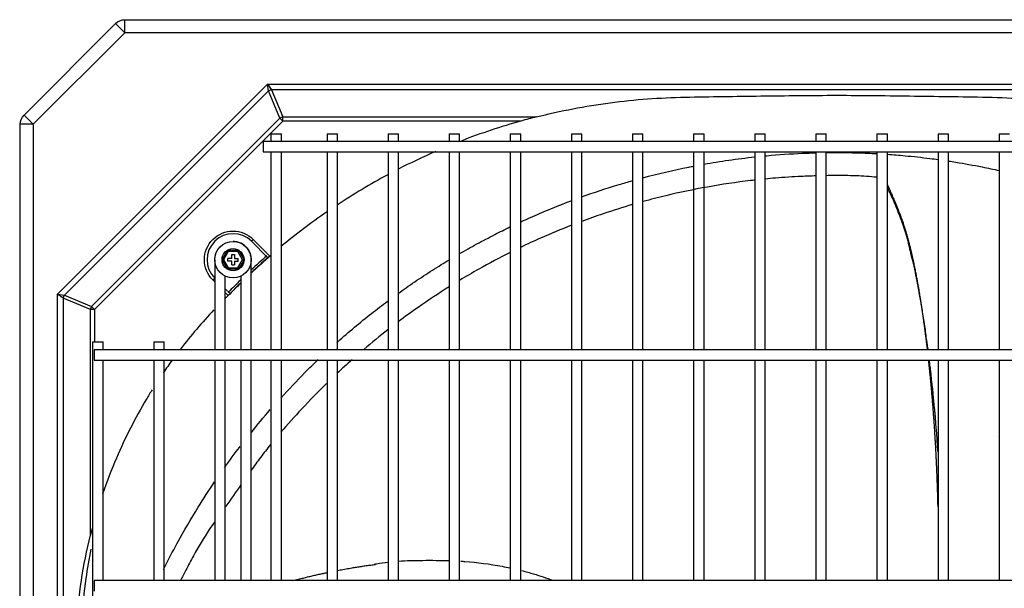
# Model space of a CAD drawing. Units: inches. Extents: x -1250 to 10414, y 0 to 8319.
# Drawn here: x 371 to 750, y 7054 to 7272 of the extents above; entities that cross this region are included whole.
import ezdxf

# ---------------------------------------------------------------- set-up
doc = ezdxf.new("R2010")
doc.units = ezdxf.units.IN
doc.header["$MEASUREMENT"] = 0
doc.layers.add('LG-PRODUCT', color=3, linetype='Continuous')

# ---------------------------------------------------------------- blocks, each defined once
blk = doc.blocks.new('4')
at = {"layer": 'LG-PRODUCT'}
for p, q in [((21021.38, 9094.63), (21056.59, 9129.85)), ((21060.12, 9126.31), (21056.59, 9129.85)), ((21060.12, 9131.31), (22221.51, 9131.31)), ((21060.12, 9126.31), (21060.12, 9131.31)), ((21060.12, 9126.31), (21024.91, 9091.1)), ((22221.51, 9126.31), (21060.12, 9126.31)), ((21034.31, 9025.8), (21115.03, 9106.52)), ((21115.03, 9106.52), (22166.6, 9106.52)), ((21115.45, 9103.94), (21115.03, 9106.52)), ((21115.03, 9106.52), (21116.55, 9104.4)), ((21115.45, 9103.94), (21036.89, 9025.38)), ((21119.79, 9093.47), (21115.45, 9103.94)), ((21116.55, 9104.4), (21120.89, 9093.92)), ((22165.08, 9104.4), (21116.55, 9104.4)), ((21024.91, 9091.1), (21021.38, 9094.63)), ((21019.91, 8410.11), (21019.91, 9091.1)), ((21024.91, 9091.1), (21019.91, 9091.1)), ((21024.91, 9091.1), (21024.91, 8410.11)), ((21047.37, 9021.04), (21119.79, 9093.47)), ((21120.89, 9092.37), (21048.47, 9019.94)), ((21120.89, 9092.37), (21119.79, 9093.47)), ((21120.89, 9093.92), (21218.36, 9093.92)), ((21120.89, 9092.37), (21120.89, 9093.92)), ((21212.51, 9092.37), (21120.89, 9092.37)), ((21116.33, 9087.48), (21116.33, 9084.48)), ((21116.33, 9087.48), (21120.33, 9087.48)), ((21120.33, 9084.48), (21120.33, 9087.48)), ((21137.89, 9087.48), (21137.89, 9084.48)), ((21137.89, 9087.48), (21141.89, 9087.48)), ((21141.89, 9084.48), (21141.89, 9087.48)), ((21161.39, 9087.48), (21161.39, 9084.48)), ((21161.39, 9087.48), (21165.39, 9087.48)), ((21165.39, 9084.48), (21165.39, 9087.48)), ((21184.89, 9087.48), (21184.89, 9084.48)), ((21184.89, 9087.48), (21188.89, 9087.48)), ((21188.89, 9084.48), (21188.89, 9087.48)), ((21208.38, 9087.48), (21208.38, 9084.48)), ((21208.38, 9087.48), (21212.38, 9087.48)), ((21212.38, 9084.48), (21212.38, 9087.48)), ((21231.88, 9087.48), (21231.88, 9084.48)), ((21231.88, 9087.48), (21235.88, 9087.48)), ((21235.88, 9084.48), (21235.88, 9087.48)), ((21255.38, 9087.48), (21255.38, 9084.48)), ((21255.38, 9087.48), (21259.37, 9087.48)), ((21259.37, 9084.48), (21259.37, 9087.48)), ((21278.87, 9087.48), (21278.87, 9084.48)), ((21278.87, 9087.48), (21282.87, 9087.48)), ((21282.87, 9084.48), (21282.87, 9087.48)), ((21302.37, 9087.48), (21302.37, 9084.48)), ((21302.37, 9087.48), (21306.37, 9087.48)), ((21306.37, 9084.48), (21306.37, 9087.48)), ((21325.86, 9087.48), (21325.86, 9084.48)), ((21325.86, 9087.48), (21329.86, 9087.48)), ((21329.86, 9084.48), (21329.86, 9087.48)), ((21349.36, 9087.48), (21349.36, 9084.48)), ((21349.36, 9087.48), (21353.36, 9087.48)), ((21353.36, 9084.48), (21353.36, 9087.48)), ((21372.86, 9087.48), (21372.86, 9084.48)), ((21372.86, 9087.48), (21376.86, 9087.48)), ((21376.86, 9084.48), (21376.86, 9087.48)), ((21396.35, 9087.48), (21396.35, 9084.48)), ((21396.35, 9087.48), (21400.35, 9087.48)), ((22167.87, 9084.48), (21113.33, 9084.48)), ((21113.33, 9084.48), (21113.33, 9082.48)), ((21113.33, 9082.48), (21113.33, 9080.48)), ((21113.33, 9080.48), (22167.87, 9080.48)), ((21116.33, 9080.48), (21116.33, 9004.49)), ((21120.33, 9004.49), (21120.33, 9080.48)), ((21137.89, 9080.48), (21137.89, 9004.49)), ((21141.89, 9004.49), (21141.89, 9080.48)), ((21161.39, 9080.48), (21161.39, 9004.49)), ((21165.39, 9004.49), (21165.39, 9080.48)), ((21184.89, 9080.48), (21184.89, 9004.49)), ((21188.89, 9004.49), (21188.89, 9080.48)), ((21208.38, 9080.48), (21208.38, 9004.49)), ((21212.38, 9004.49), (21212.38, 9080.48)), ((21231.88, 9080.48), (21231.88, 9004.49)), ((21235.88, 9004.49), (21235.88, 9080.48)), ((21255.38, 9080.48), (21255.38, 9004.49)), ((21259.37, 9004.49), (21259.37, 9080.48)), ((21278.87, 9080.48), (21278.87, 9004.49)), ((21282.87, 9004.49), (21282.87, 9080.48)), ((21302.37, 9080.48), (21302.37, 9004.49)), ((21306.37, 9004.49), (21306.37, 9080.48)), ((21325.86, 9080.48), (21325.86, 9004.49)), ((21329.86, 9004.49), (21329.86, 9080.48)), ((21349.36, 9080.48), (21349.36, 9004.49)), ((21353.36, 9004.49), (21353.36, 9080.48)), ((21372.86, 9080.48), (21372.86, 9004.49)), ((21376.86, 9004.49), (21376.86, 9080.48)), ((21396.35, 9080.48), (21396.35, 9004.49)), ((21109.54, 9046.85), (21108.83, 9046.14)), ((21115.15, 9039.82), (21108.83, 9046.14)), ((21109.54, 9046.85), (21115.91, 9040.48)), ((21097.51, 9039.07), (21099.64, 9042.75)), ((21099.92, 9042.25), (21098.09, 9039.07)), ((21099.64, 9042.75), (21103.88, 9042.75)), ((21099.64, 9042.75), (21099.92, 9042.25)), ((21103.6, 9042.25), (21099.92, 9042.25)), ((21103.6, 9042.25), (21103.88, 9042.75)), ((21105.43, 9039.07), (21103.6, 9042.25)), ((21103.88, 9042.75), (21106.01, 9039.07)), ((21094.76, 9039.05), (21094.76, 9025.15)), ((21099.64, 9035.39), (21097.51, 9039.07)), ((21097.51, 9039.07), (21098.09, 9039.07)), ((21098.09, 9039.07), (21099.92, 9035.89)), ((21101.26, 9039.57), (21099.76, 9039.57)), ((21099.76, 9038.57), (21099.76, 9039.57)), ((21101.26, 9038.57), (21099.76, 9038.57)), ((21101.26, 9041.07), (21102.26, 9041.07)), ((21101.26, 9039.57), (21101.26, 9041.07)), ((21101.26, 9037.07), (21101.26, 9038.57)), ((21102.26, 9041.07), (21102.26, 9039.57)), ((21102.26, 9039.57), (21103.76, 9039.57)), ((21102.26, 9038.57), (21102.26, 9037.07)), ((21102.26, 9038.57), (21103.76, 9038.57)), ((21103.6, 9035.89), (21105.43, 9039.07)), ((21103.76, 9038.57), (21103.76, 9039.57)), ((21106.01, 9039.07), (21103.88, 9035.39)), ((21105.43, 9039.07), (21106.01, 9039.07)), ((21108.76, 9025.15), (21108.76, 9038.91)), ((21099.64, 9035.39), (21099.92, 9035.89)), ((21103.88, 9035.39), (21099.64, 9035.39)), ((21099.92, 9035.89), (21103.6, 9035.89)), ((21101.26, 9037.07), (21102.26, 9037.07)), ((21103.6, 9035.89), (21103.88, 9035.39)), ((21093.98, 9031.3), (21094.69, 9032)), ((21094.76, 9030.52), (21093.98, 9031.3)), ((21094.69, 9032), (21094.76, 9031.93)), ((21098.76, 9025.15), (21098.76, 9032.75)), ((21104.76, 9032.75), (21104.76, 9025.15)), ((21098.76, 9027.93), (21100.61, 9026.08)), ((21099.91, 9025.37), (21098.76, 9026.52)), ((21104.76, 9027.37), (21104.76, 9012.74)), ((21108.76, 9012.74), (21108.76, 9027.37)), ((21034.31, 8535.25), (21034.31, 9025.8)), ((21034.31, 9025.8), (21036.89, 9025.38)), ((21036.44, 9024.28), (21034.31, 9025.8)), ((21046.91, 9019.94), (21036.44, 9024.28)), ((21036.44, 9024.28), (21036.44, 8536.77)), ((21036.89, 9025.38), (21047.37, 9021.04)), ((21094.76, 9025.15), (21094.76, 9022.32)), ((21098.76, 9022.32), (21098.76, 9025.15)), ((21046.91, 8933.15), (21046.91, 9019.94)), ((21048.47, 9019.94), (21046.91, 9019.94)), ((21048.47, 9019.94), (21047.37, 9021.04)), ((21048.47, 9019.94), (21048.47, 9007.49)), ((21094.76, 9022.32), (21094.76, 9018.66)), ((21094.76, 9022.32), (21094.76, 9022.32)), ((21094.76, 9018.66), (21094.76, 9015.83)), ((21098.76, 9018.66), (21098.76, 9022.32)), ((21098.76, 9022.32), (21098.76, 9022.32)), ((21098.76, 9022.32), (21098.76, 9022.32)), ((21098.76, 9015.83), (21098.76, 9018.66)), ((21094.76, 9015.83), (21094.76, 9004.49)), ((21098.76, 9004.49), (21098.76, 9015.83)), ((21104.76, 9015.83), (21104.76, 9004.49)), ((21108.76, 9004.49), (21108.76, 9015.83)), ((21019.71, 9012.16), (21019.71, 9009.16)), ((21019.71, 9009.16), (21019.71, 8812.53)), ((21019.91, 9009.16), (21019.71, 9009.16)), ((21047.77, 9007.49), (21047.77, 8553.56)), ((21047.77, 9007.49), (21051.77, 9007.49)), ((21051.77, 9004.49), (21051.77, 9007.49)), ((21071.26, 9007.49), (21071.26, 9004.49)), ((21071.26, 9007.49), (21075.26, 9007.49)), ((21075.26, 9004.49), (21075.26, 9007.49)), ((22232.86, 9004.49), (21048.34, 9004.49)), ((21048.34, 9004.49), (21048.34, 9002.49)), ((21141.89, 9004.56), (21142.01, 9004.49)), ((21048.34, 9002.49), (21048.34, 9000.49)), ((21048.34, 9000.49), (22232.86, 9000.49)), ((21051.77, 8915.71), (21051.77, 9000.49)), ((21071.26, 9000.49), (21071.26, 8915.71)), ((21075.26, 8915.71), (21075.26, 9000.49)), ((21094.76, 9000.49), (21094.76, 8915.7)), ((21098.76, 8915.7), (21098.76, 9000.49)), ((21104.76, 9000.49), (21104.76, 8915.71)), ((21108.76, 8915.71), (21108.76, 9000.49)), ((21116.33, 9000.49), (21116.33, 8915.7)), ((21120.33, 8915.7), (21120.33, 9000.49)), ((21137.89, 9000.49), (21137.89, 8915.7)), ((21141.89, 8915.7), (21141.89, 9000.49)), ((21161.39, 9000.49), (21161.39, 8915.7)), ((21165.39, 8915.7), (21165.39, 9000.49)), ((21184.89, 9000.49), (21184.89, 8915.7)), ((21188.89, 8915.7), (21188.89, 9000.49)), ((21208.38, 9000.49), (21208.38, 8915.7)), ((21212.38, 8915.7), (21212.38, 9000.49)), ((21231.88, 9000.49), (21231.88, 8915.7)), ((21235.88, 8915.7), (21235.88, 9000.49)), ((21255.38, 9000.49), (21255.38, 8915.7)), ((21259.37, 8915.7), (21259.37, 9000.49)), ((21278.87, 9000.49), (21278.87, 8915.7)), ((21282.87, 8915.7), (21282.87, 9000.49)), ((21302.37, 9000.49), (21302.37, 8915.7)), ((21306.37, 8915.7), (21306.37, 9000.49)), ((21325.86, 9000.49), (21325.86, 8915.7)), ((21329.86, 8915.7), (21329.86, 9000.49)), ((21349.36, 9000.49), (21349.36, 8915.7)), ((21353.36, 8915.7), (21353.36, 9000.49)), ((21372.86, 9000.49), (21372.86, 8915.7)), ((21376.86, 8915.7), (21376.86, 9000.49)), ((21396.35, 9000.49), (21396.35, 8915.7)), ((21396.35, 8971.38), (21396.23, 8971.17)), ((22232.86, 8915.71), (21048.34, 8915.71)), ((21048.34, 8915.71), (21048.34, 8913.71)), ((21048.34, 8913.71), (21048.34, 8911.71))]:
    blk.add_line(p, q, dxfattribs=at)
for radius in [7, 4.25, 4.25]:
    blk.add_circle((21101.76, 9039.07), radius, dxfattribs=at)
at = {"layer": 'LG-PRODUCT', "extrusion": (0, 0, -1)}
for centre, radius, start, end in [((-21060.12, 9126.31), 5, 45, 90), ((-21024.91, 9091.1), 5, 0, 45), ((-21101.76, 9039.07), 11, 315, 135)]:
    blk.add_arc(centre, radius, start, end, dxfattribs=at)
at = {"layer": 'LG-PRODUCT'}
for centre, radius, start, end in [((21101.76, 9039.07), 10, 45, 225), ((21020.51, 9012.16), 0.8, 138.5895, 180)]:
    blk.add_arc(centre, radius, start, end, dxfattribs=at)
for centre, major_axis in [((21116.55, 9102.84), (-2.03, -0.84)), ((21120.89, 9092.37), (-2.03, -0.84)), ((21037.99, 9024.28), (-0.84, -2.03)), ((21048.47, 9019.94), (-0.84, -2.03))]:
    blk.add_ellipse(centre, major_axis=major_axis, ratio=0.678598, start_param=4.438375, end_param=4.986403, dxfattribs=at)
for points, knots in [([(21218.36, 9093.92), (21227.73, 9096.3), (21237.18, 9098.11), (21251.49, 9100.02), (21256.28, 9100.52), (21265.9, 9101.23), (21270.74, 9101.43), (21285.29, 9101.75), (21295, 9101.87), (21314.42, 9102.12), (21324.14, 9102.22), (21333.86, 9102.28)], [0, 0, 0, 0, 0.25, 0.25, 0.375, 0.375, 0.5, 0.5, 0.75, 0.75, 1, 1, 1, 1]), ([(21333.86, 9102.28), (21343.83, 9102.21), (21353.8, 9102.12), (21368.76, 9101.92), (21373.74, 9101.85), (21383.71, 9101.69), (21388.7, 9101.61), (21398.66, 9101.37), (21403.65, 9101.13), (21413.54, 9100.32), (21418.43, 9099.76), (21432.98, 9097.69), (21442.5, 9095.75), (21451.85, 9093.28)], [0, 0, 0, 0, 0.25, 0.25, 0.375, 0.375, 0.5, 0.5, 0.625, 0.625, 0.75, 0.75, 1, 1, 1, 1]), ([(21306.36, 9078.98), (21306.56, 9079), (21311.33, 9079.45), (21317.83, 9079.91), (21324.14, 9080.1), (21325.86, 9080.14)], [0, 0, 0, 0, 0.030504, 0.735974, 1, 1, 1, 1]), ([(21333.57, 9080.27), (21336.4, 9080.24), (21341.68, 9080.2), (21346.95, 9079.97), (21349.38, 9079.84)], [0, 0, 0, 0, 0.537477, 1, 1, 1, 1]), ([(21353.38, 9079.59), (21355.64, 9079.43), (21361.11, 9078.99), (21367.61, 9078.28), (21371.85, 9077.72), (21372.9, 9077.57)], [0, 0, 0, 0, 0.346789, 0.837259, 1, 1, 1, 1]), ([(21282.83, 9075.78), (21286, 9076.34), (21292.49, 9077.39), (21299.01, 9078.21), (21302.35, 9078.57)], [0, 0, 0, 0, 0.489245, 1, 1, 1, 1]), ([(21376.91, 9077), (21377.82, 9076.86), (21382.14, 9076.18), (21388.65, 9075.01), (21394.23, 9073.83), (21396.41, 9073.34)], [0, 0, 0, 0, 0.138987, 0.661876, 1, 1, 1, 1]), ([(21259.29, 9070.55), (21265.14, 9072.11), (21271.66, 9073.62), (21278.22, 9074.91), (21278.85, 9075.04)], [0, 0, 0, 0, 0.904429, 1, 1, 1, 1]), ([(21235.76, 9063.19), (21240.53, 9064.91), (21247.03, 9067.06), (21253.61, 9068.98), (21255.31, 9069.46)], [0, 0, 0, 0, 0.74118, 1, 1, 1, 1]), ([(21302.37, 9069.65), (21301.83, 9069.59), (21295.75, 9068.89), (21284.36, 9067.2), (21270.57, 9064.32), (21262.31, 9062.2), (21259.38, 9061.39)], [0, 0, 0, 0, 0.037241, 0.424432, 0.796492, 1, 1, 1, 1]), ([(21325.85, 9071.28), (21324, 9071.23), (21318.82, 9071.04), (21312.33, 9070.62), (21307.69, 9070.2), (21306.36, 9070.07)], [0, 0, 0, 0, 0.282463, 0.794994, 1, 1, 1, 1]), ([(21349.35, 9070.75), (21346.67, 9071), (21341.1, 9071.38), (21334.64, 9071.41), (21330.82, 9071.38), (21329.85, 9071.36)], [0, 0, 0, 0, 0.406262, 0.849224, 1, 1, 1, 1]), ([(21369.04, 9004.48), (21369.02, 9004.68), (21368.82, 9006.27), (21368.41, 9008.3), (21368.14, 9010.93), (21367.82, 9013.43), (21367.35, 9016.07), (21367, 9018.3), (21366.74, 9020.15), (21366.48, 9021.83), (21366.01, 9023.85), (21365.66, 9025.97), (21365.37, 9027.92), (21365.03, 9029.91), (21364.41, 9032.8), (21363.97, 9035.13), (21363.2, 9038.64), (21362.57, 9040.68), (21362.06, 9043.05), (21361.66, 9044.85), (21361.19, 9046.67), (21360.76, 9048.14), (21360.48, 9049.09), (21360.2, 9050), (21359.79, 9051.22), (21359.2, 9053.03), (21357.98, 9056.43), (21356.46, 9060.18), (21354.9, 9063.76), (21354.01, 9065.54), (21353.54, 9066.53), (21353.38, 9066.93), (21353.35, 9067.02)], [0, 0, 0, 0, 0.008371, 0.069424, 0.094367, 0.121283, 0.179384, 0.232883, 0.253705, 0.270958, 0.305551, 0.345961, 0.367488, 0.389621, 0.435291, 0.515912, 0.532189, 0.589294, 0.613481, 0.639638, 0.667776, 0.697453, 0.714276, 0.72148, 0.744733, 0.767084, 0.80554, 0.900316, 0.940461, 0.976172, 0.994503, 1, 1, 1, 1]), ([(21368.78, 9004.49), (21368.75, 9004.79), (21368.64, 9005.7), (21368.5, 9006.91), (21368.31, 9008.42), (21368.14, 9009.79), (21367.94, 9011.31), (21367.76, 9012.68), (21367.58, 9014.03), (21367.38, 9015.51), (21367.19, 9016.82), (21366.98, 9018.28), (21366.81, 9019.44), (21366.59, 9020.89), (21366.39, 9022.18), (21366.17, 9023.62), (21365.96, 9024.91), (21365.75, 9026.2), (21365.53, 9027.5), (21365.3, 9028.79), (21365.1, 9029.92), (21364.87, 9031.18), (21364.67, 9032.29), (21364.41, 9033.66), (21364.2, 9034.75), (21363.92, 9036.1), (21363.7, 9037.18), (21363.45, 9038.38), (21363.22, 9039.44), (21362.95, 9040.63), (21362.68, 9041.82), (21362.42, 9042.87), (21362.17, 9043.92), (21361.9, 9044.96), (21361.63, 9045.99), (21361.36, 9047.01), (21361.08, 9048.01), (21360.8, 9049), (21360.51, 9049.95), (21360.21, 9050.94), (21359.9, 9051.89), (21359.63, 9052.73), (21359.35, 9053.55), (21359.02, 9054.48), (21358.69, 9055.4), (21358.4, 9056.19), (21358.1, 9056.97), (21357.8, 9057.73), (21357.46, 9058.6), (21357.16, 9059.34), (21356.86, 9060.06), (21356.61, 9060.67), (21356.35, 9061.28), (21356.07, 9061.96), (21355.78, 9062.62), (21355.5, 9063.27), (21355.28, 9063.79), (21355.04, 9064.34), (21354.84, 9064.8), (21354.6, 9065.34), (21354.42, 9065.75), (21354.22, 9066.22), (21354.04, 9066.64), (21353.88, 9066.98), (21353.72, 9067.36), (21353.65, 9067.51), (21353.63, 9067.56)], [0, 0, 0, 0, 0.011806, 0.035618, 0.047525, 0.071337, 0.089197, 0.107056, 0.124916, 0.142775, 0.166588, 0.178494, 0.202307, 0.214213, 0.238026, 0.255886, 0.273745, 0.291605, 0.309464, 0.327324, 0.345183, 0.357089, 0.380902, 0.392808, 0.416621, 0.428527, 0.45234, 0.464246, 0.482106, 0.499965, 0.517825, 0.535684, 0.547591, 0.56545, 0.58331, 0.595216, 0.613075, 0.630935, 0.642841, 0.660701, 0.67856, 0.690467, 0.702373, 0.720232, 0.738092, 0.749998, 0.761905, 0.779764, 0.79167, 0.80953, 0.821436, 0.833343, 0.845249, 0.857155, 0.875015, 0.886921, 0.898827, 0.910734, 0.92264, 0.934546, 0.946453, 0.958359, 0.970265, 0.982172, 0.994078, 1, 1, 1, 1]), ([(21212.24, 9053.53), (21213.55, 9054.14), (21217.15, 9055.78), (21223.64, 9058.56), (21228.86, 9060.63), (21231.77, 9061.72)], [0, 0, 0, 0, 0.204884, 0.559596, 1, 1, 1, 1]), ([(21137.81, 9057.41), (21137.78, 9057.38), (21137.74, 9057.36), (21131.67, 9053.18), (21125.83, 9048.77), (21120.19, 9044.11)], [0, 0, 0, 0, 0.006395, 0.006395, 1, 1, 1, 1]), ([(21255.38, 9060.26), (21251.61, 9059.17), (21245.11, 9057.13), (21238.6, 9054.82), (21235.87, 9053.81)], [0, 0, 0, 0, 0.58019, 1, 1, 1, 1]), ([(21188.73, 9041.3), (21190.97, 9042.6), (21195.49, 9045.14), (21202, 9048.58), (21206.28, 9050.7), (21208.24, 9051.64)], [0, 0, 0, 0, 0.352089, 0.704456, 1, 1, 1, 1]), ([(21231.87, 9052.28), (21227.92, 9050.75), (21221.41, 9048.04), (21214.91, 9045.04), (21212.35, 9043.81)], [0, 0, 0, 0, 0.605591, 1, 1, 1, 1]), ([(21108.76, 9039.08), (21108.75, 9039.69), (21108.61, 9040.82), (21107.85, 9042.76), (21106.43, 9044.48), (21104.55, 9045.58), (21103.01, 9046), (21102.14, 9046.07), (21101.79, 9046.06)], [0, 0, 0, 0, 0.164287, 0.313707, 0.566616, 0.76053, 0.902583, 1, 1, 1, 1]), ([(21208.34, 9041.85), (21204.28, 9039.82), (21197.75, 9036.36), (21191.27, 9032.58), (21188.82, 9031.1)], [0, 0, 0, 0, 0.619127, 1, 1, 1, 1]), ([(21165.21, 9026.1), (21166.23, 9026.83), (21169.47, 9029.12), (21174.97, 9032.85), (21180.48, 9036.36), (21183.74, 9038.35), (21184.71, 9038.93)], [0, 0, 0, 0, 0.160934, 0.509713, 0.854631, 1, 1, 1, 1]), ([(21184.81, 9028.63), (21180.81, 9026.12), (21174.25, 9021.78), (21167.8, 9017.1), (21165.27, 9015.2)], [0, 0, 0, 0, 0.605389, 1, 1, 1, 1]), ([(21141.67, 9007.26), (21141.78, 9007.36), (21144.01, 9009.34), (21148.4, 9013.12), (21154.78, 9018.29), (21159.05, 9021.57), (21161.12, 9023.11)], [0, 0, 0, 0, 0.017533, 0.356451, 0.69177, 1, 1, 1, 1]), ([(21372.86, 8944.09), (21372.85, 8944.27), (21372.84, 8944.79), (21372.81, 8945.99), (21372.77, 8947.5), (21372.72, 8949.16), (21372.68, 8950.63), (21372.63, 8952.11), (21372.57, 8953.74), (21372.51, 8955.22), (21372.45, 8956.86), (21372.39, 8958.34), (21372.31, 8960), (21372.24, 8961.51), (21372.17, 8963.01), (21372.09, 8964.67), (21372.01, 8966.13), (21371.92, 8967.75), (21371.84, 8969.2), (21371.74, 8970.82), (21371.64, 8972.42), (21371.54, 8973.88), (21371.44, 8975.5), (21371.33, 8976.97), (21371.22, 8978.61), (21371.11, 8980.08), (21371, 8981.52), (21370.87, 8983.11), (21370.74, 8984.69), (21370.61, 8986.26), (21370.48, 8987.84), (21370.35, 8989.25), (21370.21, 8990.82), (21370.08, 8992.24), (21369.92, 8993.82), (21369.78, 8995.26), (21369.64, 8996.68), (21369.48, 8998.23), (21369.34, 8999.5), (21369.26, 9000.3), (21369.24, 9000.49)], [0, 0, 0, 0, 0.009218, 0.026414, 0.060805, 0.086598, 0.112391, 0.138185, 0.163978, 0.198369, 0.215565, 0.249956, 0.275749, 0.301542, 0.327336, 0.353129, 0.38752, 0.404715, 0.439106, 0.4649, 0.490693, 0.525084, 0.54228, 0.576671, 0.602464, 0.628257, 0.65405, 0.679844, 0.714235, 0.740028, 0.765821, 0.800212, 0.817408, 0.851799, 0.877592, 0.903386, 0.929179, 0.954972, 0.989363, 1, 1, 1, 1]), ([(21372.86, 8965.24), (21372.8, 8965.81), (21372.66, 8967.28), (21372.54, 8968.98), (21372.47, 8970.73), (21372.39, 8972.35), (21372.11, 8974.46), (21371.97, 8976.78), (21371.83, 8978.96), (21371.61, 8981.26), (21371.31, 8983.65), (21371.12, 8985.78), (21371, 8987.58), (21370.84, 8989.29), (21370.48, 8991.46), (21370.29, 8994.02), (21370.06, 8996.29), (21369.79, 8998.36), (21369.6, 8999.68), (21369.49, 9000.51)], [0, 0, 0, 0, 0.05251, 0.142079, 0.177348, 0.206327, 0.265132, 0.339751, 0.382815, 0.429016, 0.527009, 0.615313, 0.649401, 0.678603, 0.742262, 0.822382, 0.868126, 0.917465, 1, 1, 1, 1]), ([(21070.68, 8989.11), (21069.91, 8987.87), (21069.15, 8986.63), (21064.12, 8978.17), (21060.26, 8970.6), (21054.96, 8958.29), (21053.18, 8953.67), (21051.58, 8948.98)], [0, 0, 0, 0, 0.098577, 0.098577, 0.666537, 0.666537, 1, 1, 1, 1]), ([(21137.7, 8991.49), (21134.46, 8988.32), (21128.5, 8982.21), (21122.73, 8975.8), (21120.12, 8972.75)], [0, 0, 0, 0, 0.536431, 1, 1, 1, 1]), ([(21116.16, 8967.98), (21114.85, 8966.36), (21112.32, 8963.12), (21109.9, 8959.79), (21108.72, 8958.13)], [0, 0, 0, 0, 0.50822, 1, 1, 1, 1]), ([(21075.01, 8920), (21076.7, 8923.41), (21080.92, 8931.5), (21087.48, 8942.74), (21092.49, 8950.46), (21094.67, 8953.68)], [0, 0, 0, 0, 0.29252, 0.701104, 1, 1, 1, 1]), ([(21104.76, 8952.49), (21102.86, 8949.77), (21100.89, 8946.91), (21098.85, 8944.08), (21098.76, 8943.96)], [0, 0, 0, 0, 0.95904, 1, 1, 1, 1]), ([(21094.73, 8938.37), (21094.02, 8937.37), (21091.07, 8933.13), (21087.35, 8926.91), (21083.86, 8920.27), (21082.24, 8917.08), (21081.59, 8915.73)], [0, 0, 0, 0, 0.141815, 0.593329, 0.830923, 1, 1, 1, 1]), ([(21038.56, 8790.36), (21038.56, 8814.34), (21038.99, 8838.3), (21040.09, 8868.23), (21040.33, 8874.21), (21040.89, 8886.16), (21041.15, 8892.13), (21042.26, 8910), (21044.05, 8921.68), (21046.91, 8933.15)], [0, 0, 0, 0, 0.5, 0.5, 0.625, 0.625, 0.75, 0.75, 1, 1, 1, 1]), ([(21047.07, 8927.81), (21046.32, 8924.08), (21045.68, 8920.32), (21044.43, 8911.38), (21043.92, 8906.17), (21043.33, 8895.77), (21043.17, 8890.56), (21042.57, 8874.93), (21042.24, 8864.51), (21041.43, 8833.26), (21041.15, 8812.41), (21041.15, 8791.56)], [0, 0, 0, 0, 0.084354, 0.084354, 0.19881, 0.19881, 0.313265, 0.313265, 0.542177, 0.542177, 1, 1, 1, 1]), ([(21141.86, 8919.62), (21142.58, 8919.76), (21143.69, 8919.97), (21145.59, 8920.31), (21147.35, 8920.62), (21149.32, 8920.94), (21151.11, 8921.22), (21152.93, 8921.48), (21154.76, 8921.73), (21155.97, 8921.89), (21156.57, 8921.97)], [0, 0, 0, 0, 0.150864, 0.231719, 0.393427, 0.514709, 0.635991, 0.757272, 0.878554, 1, 1, 1, 1]), ([(21156.05, 8922.03), (21156.35, 8922.09), (21158.1, 8922.43), (21159.87, 8922.69), (21161.34, 8922.86)], [0, 0, 0, 0, 0.168799, 1, 1, 1, 1]), ([(21165.33, 8923.22), (21168.47, 8923.43), (21175, 8923.56), (21181.52, 8923.53), (21184.89, 8923.42)], [0, 0, 0, 0, 0.483114, 1, 1, 1, 1]), ([(21189.31, 8923.21), (21189.85, 8923.18), (21195.15, 8922.82), (21201.54, 8921.98), (21207.33, 8920.82), (21208.41, 8920.6)], [0, 0, 0, 0, 0.083564, 0.830141, 1, 1, 1, 1]), ([(21124.72, 8915.72), (21125.4, 8915.89), (21126.45, 8916.16), (21128.07, 8916.57), (21129.58, 8916.94), (21131.31, 8917.36), (21133.04, 8917.76), (21134.77, 8918.15), (21136.38, 8918.5), (21137.4, 8918.72), (21137.85, 8918.81)], [0, 0, 0, 0, 0.15983, 0.246701, 0.377006, 0.507312, 0.637617, 0.767923, 0.898228, 1, 1, 1, 1]), ([(21212.76, 8919.58), (21214.29, 8919.19), (21218.31, 8918.09), (21222.26, 8916.76), (21224.68, 8915.84)], [0, 0, 0, 0, 0.381371, 1, 1, 1, 1])]:
    blk.add_open_spline(points, degree=3, knots=knots, dxfattribs=at)
for points in [[(21212.51, 9092.37), (21204.75, 9090.2), (21197.14, 9087.68), (21189.67, 9084.79)], [(21218.36, 9093.92), (21216.44, 9093.44), (21214.47, 9092.92), (21212.51, 9092.37)], [(21179.68, 9080.68), (21174.78, 9078.54), (21169.95, 9076.24), (21165.18, 9073.79)], [(21329.86, 9080.22), (21331.1, 9080.24), (21332.33, 9080.25), (21333.57, 9080.27)], [(21161.23, 9071.71), (21154.57, 9068.12), (21148.05, 9064.23), (21141.75, 9060.06)], [(21353.54, 9067.77), (21353.47, 9067.89), (21353.41, 9068.01), (21353.35, 9068.12)], [(21116.3, 9040.69), (21113.69, 9038.45), (21111.12, 9036.15), (21108.6, 9033.79)], [(21114.78, 9040.56), (21112.7, 9038.75), (21110.64, 9036.9), (21108.62, 9035.02)], [(21115.3, 9039.95), (21113.08, 9038.02), (21110.89, 9036.04), (21108.73, 9034.02)], [(21115.15, 9039.82), (21112.98, 9037.93), (21110.84, 9035.99), (21108.73, 9034.02)], [(21115.91, 9040.48), (21115.65, 9040.26), (21115.4, 9040.04), (21115.15, 9039.82)], [(21104.63, 9031.22), (21103.04, 9029.67), (21101.46, 9028.1), (21099.9, 9026.5)], [(21104.73, 9030.2), (21103.3, 9028.8), (21101.88, 9027.38), (21100.47, 9025.94)], [(21104.73, 9030.2), (21103.35, 9028.85), (21101.97, 9027.47), (21100.61, 9026.08)], [(21104.62, 9029.98), (21103.03, 9028.43), (21101.45, 9026.85), (21099.9, 9025.25)], [(21099.39, 9024.83), (21099.14, 9024.59), (21098.9, 9024.34), (21098.65, 9024.1)], [(21099.91, 9025.37), (21099.74, 9025.19), (21099.57, 9025.01), (21099.39, 9024.83)], [(21100.61, 9026.08), (21100.38, 9025.85), (21100.14, 9025.61), (21099.91, 9025.37)], [(21094.43, 9019.78), (21089.86, 9014.96), (21085.56, 9009.94), (21081.54, 9004.73)], [(21161.25, 9012.13), (21158.14, 9009.7), (21155.06, 9007.19), (21152.01, 9004.59)], [(21078.38, 9000.5), (21077.2, 8998.89), (21076.05, 8997.25), (21074.92, 8995.6)], [(21129.42, 8995.71), (21131.12, 8997.37), (21132.81, 8999.04), (21134.53, 9000.68)], [(21147.51, 9000.66), (21145.56, 8998.92), (21143.62, 8997.15), (21141.71, 8995.34)], [(21120.08, 8985.89), (21123.14, 8989.21), (21126.28, 8992.46), (21129.42, 8995.71)], [(21108.66, 8972.59), (21111.08, 8975.6), (21113.55, 8978.56), (21116.09, 8981.46)], [(21098.51, 8959.19), (21100.46, 8961.93), (21102.47, 8964.63), (21104.51, 8967.3)], [(21047.75, 8936.41), (21047.46, 8935.32), (21047.18, 8934.22), (21046.91, 8933.15)]]:
    blk.add_open_spline(points, degree=3, dxfattribs=at)

msp = doc.modelspace()

# ---------------------------------------------------------------- block references
msp.add_blockref('4', (-20648.39, -1858.86))

doc.saveas('drawing.dxf')
